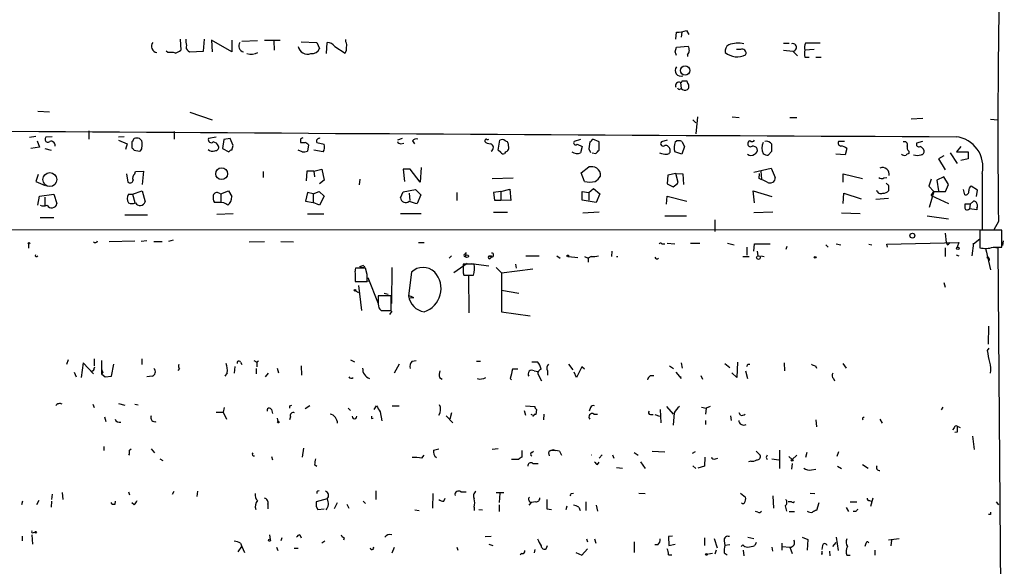
# Model space of a CAD drawing. Extents: x 3 to 725, y 8 to 944.
# Drawn here: x 577 to 720, y 92 to 172 of the extents above; entities that cross this region are included whole.
import ezdxf

# ---------------------------------------------------------------- set-up
doc = ezdxf.new("R2010")
doc.units = 0
doc.header["$MEASUREMENT"] = 0
doc.layers.add('MAIN', color=5, linetype='CONTINUOUS')

msp = doc.modelspace()

# ---------------------------------------------------------------- linework, layer by layer
at = {"layer": 'MAIN'}
for p, q in [((600.3713, 169.2486), (600.456, 167.6399)), ((603.758, 167.4706), (603.9273, 169.2486)), ((672.592, 169.2486), (672.6767, 170.2646)), ((673.4387, 170.2646), (673.354, 169.5026)), ((674.116, 170.5186), (674.4547, 169.9259)), ((607.9067, 167.3859), (604.9433, 169.0793)), ((604.9433, 169.0793), (605.028, 167.3859)), ((607.9067, 169.0793), (607.9067, 167.3859)), ((611.632, 168.9946), (609.346, 168.9099)), ((612.648, 169.0793), (614.934, 169.0793)), ((614.0027, 168.9946), (614.0873, 167.6399)), ((617.982, 168.8253), (620.268, 168.7406)), ((620.268, 168.7406), (620.6913, 167.8939)), ((621.7073, 167.1319), (621.792, 168.7406)), ((622.8927, 168.1479), (624.4167, 167.2166)), ((624.5013, 168.8253), (624.5013, 169.1639)), ((672.5073, 167.3859), (672.6767, 168.0633)), ((672.6767, 168.0633), (674.37, 168.2326)), ((688.2553, 168.6559), (689.102, 168.6559)), ((598.5933, 167.3013), (598.3393, 167.4706)), ((601.5567, 167.5553), (601.726, 167.3859)), ((601.726, 167.3859), (603.758, 167.4706)), ((674.2853, 166.9626), (674.2853, 166.7086)), ((681.99, 167.7246), (681.3973, 167.7246)), ((688.2553, 167.6399), (689.61, 167.4706)), ((689.61, 167.4706), (690.2873, 166.7933)), ((692.7427, 167.7246), (691.388, 167.6399)), ((691.388, 166.6239), (691.9807, 166.6239)), ((692.9967, 166.6239), (693.7587, 166.6239)), ((673.2693, 162.8986), (673.354, 162.0519)), ((673.5233, 163.1526), (674.2007, 163.1526)), ((673.1847, 161.9673), (673.354, 162.0519)), ((579.628, 158.7499), (581.3213, 158.6653)), ((601.8107, 158.5806), (605.028, 157.4799)), ((675.7247, 157.9033), (675.4707, 155.4479)), ((680.8047, 157.9033), (681.8207, 157.8186)), ((689.1867, 157.8186), (690.2027, 157.8186)), ((675.0473, 157.4799), (675.4707, 157.0566)), ((706.882, 157.6493), (708.5753, 157.7339)), ((718.3967, 157.5646), (719.4973, 157.4799)), ((578.4427, 154.9399), (579.374, 155.1093)), ((581.7447, 155.0246), (580.8133, 154.9399)), ((587.0787, 155.8713), (587.0787, 154.6859)), ((592.2433, 155.0246), (591.3967, 154.9399)), ((599.5247, 155.7866), (599.5247, 154.6859)), ((605.6207, 154.9399), (604.52, 154.7706)), ((579.882, 153.5006), (578.612, 153.3313)), ((579.5433, 154.4319), (579.882, 153.5006)), ((591.3967, 154.5166), (592.6667, 154.0086)), ((592.6667, 154.0086), (592.4127, 153.1619)), ((593.344, 154.2626), (593.344, 153.4159)), ((606.7213, 154.6013), (606.552, 153.3313)), ((607.6527, 154.7706), (606.7213, 154.6013)), ((608.076, 153.7546), (607.6527, 154.7706)), ((607.9067, 153.0773), (608.076, 153.7546)), ((617.8973, 154.6859), (617.8973, 154.1779)), ((619.0827, 153.8393), (618.9133, 152.9079)), ((620.268, 154.1779), (621.3687, 153.9239)), ((632.714, 154.7706), (632.0367, 154.5166)), ((632.5447, 154.0086), (632.968, 154.0933)), ((634.238, 154.4319), (634.492, 154.0086)), ((646.684, 153.0773), (646.938, 154.5166)), ((658.7067, 154.6013), (657.7753, 154.3473)), ((658.1987, 153.9239), (658.9607, 153.5853)), ((658.9607, 153.5853), (658.7067, 152.6539)), ((660.0613, 154.2626), (659.892, 153.2466)), ((661.416, 154.2626), (660.4847, 154.6859)), ((661.416, 153.0773), (661.416, 154.2626)), ((671.322, 154.5166), (670.4753, 154.2626)), ((672.5073, 154.2626), (672.6767, 154.4319)), ((673.4387, 154.3473), (673.862, 153.5853)), ((673.862, 153.5853), (673.4387, 152.4846)), ((697.1453, 154.3473), (696.2987, 154.3473)), ((708.4907, 154.3473), (707.644, 154.0933)), ((714.0787, 153.5853), (713.486, 152.8233)), ((580.644, 153.3313), (581.5753, 153.0773)), ((593.6827, 153.0773), (594.4447, 152.9079)), ((606.552, 153.3313), (607.4833, 152.8233)), ((618.1513, 152.8233), (617.5587, 153.0773)), ((621.1993, 152.8233), (619.8447, 153.0773)), ((647.1073, 152.7386), (646.684, 153.0773)), ((647.7847, 152.8233), (647.6153, 152.5693)), ((659.892, 153.2466), (660.146, 152.7386)), ((660.4, 152.6539), (660.908, 152.5693)), ((673.4387, 152.4846), (672.4227, 152.8233)), ((686.054, 152.3153), (686.562, 152.9079)), ((697.23, 152.3999), (695.8753, 152.4846)), ((697.484, 153.3313), (697.23, 152.3999)), ((706.5433, 152.9079), (706.5433, 152.5693)), ((711.6233, 152.2306), (710.8613, 151.8073)), ((712.5547, 152.6539), (713.5707, 151.1299)), ((713.486, 152.8233), (715.1793, 152.8233)), ((715.1793, 152.8233), (715.1793, 151.8073)), ((658.7913, 149.7753), (659.892, 150.6219)), ((710.8613, 151.8073), (711.7927, 150.1986)), ((715.1793, 151.8073), (714.0787, 151.5533)), ((579.7127, 149.5213), (579.374, 148.5053)), ((592.582, 149.6059), (592.7513, 148.4206)), ((593.7673, 149.6059), (593.852, 149.9446)), ((593.852, 149.9446), (595.0373, 150.0293)), ((595.0373, 150.0293), (594.868, 148.0819)), ((612.4787, 149.9446), (612.4787, 149.0979)), ((618.8287, 150.0293), (618.744, 148.5899)), ((619.8447, 150.0293), (618.8287, 150.0293)), ((619.8447, 150.0293), (621.03, 150.2833)), ((619.8447, 150.0293), (619.9293, 149.1826)), ((621.03, 150.2833), (621.3687, 148.6746)), ((633.8993, 150.2833), (632.8833, 150.2833)), ((632.8833, 150.2833), (633.0527, 148.5053)), ((635.3387, 148.4206), (633.8993, 150.2833)), ((635.508, 150.5373), (635.3387, 148.4206)), ((659.2993, 148.5053), (658.7913, 149.7753)), ((671.4067, 149.4366), (671.322, 148.1666)), ((672.592, 149.6906), (671.4067, 149.4366)), ((672.592, 149.6906), (673.608, 149.6059)), ((672.9307, 148.3359), (672.592, 149.6906)), ((673.608, 149.6059), (673.6927, 148.0819)), ((683.9373, 149.8599), (686.4773, 150.4526)), ((684.6993, 148.9286), (684.784, 149.6906)), ((684.9533, 150.0293), (685.038, 148.8439)), ((686.4773, 150.4526), (687.07, 149.0979)), ((696.976, 148.4206), (696.976, 149.6059)), ((696.976, 149.6059), (699.77, 148.9286)), ((711.6233, 149.1826), (710.6073, 148.6746)), ((712.3007, 148.0819), (711.6233, 149.1826)), ((717.2113, 149.6906), (717.2113, 141.4779)), ((579.374, 148.5053), (580.7287, 147.9126)), ((621.3687, 148.6746), (620.6913, 148.1666)), ((626.5333, 148.8439), (626.4487, 147.9973)), ((645.8373, 148.9286), (648.8853, 149.0133)), ((671.322, 148.1666), (672.1687, 147.7433)), ((702.9027, 149.0133), (703.326, 149.0979)), ((703.58, 147.9126), (703.58, 147.1506)), ((709.7607, 148.8439), (709.422, 147.8279)), ((709.422, 147.8279), (710.184, 147.0659)), ((710.6073, 148.6746), (710.8613, 147.1506)), ((711.8773, 147.0659), (712.3007, 148.0819)), ((716.534, 147.2353), (715.6027, 147.8279)), ((579.628, 145.0339), (579.882, 146.3886)), ((579.882, 146.3886), (581.9987, 146.6426)), ((581.9987, 146.6426), (582.422, 145.2879)), ((592.836, 146.6426), (593.4287, 146.6426)), ((593.4287, 146.6426), (594.868, 147.1506)), ((593.4287, 146.6426), (593.7673, 145.4573)), ((594.868, 147.1506), (595.2913, 145.5419)), ((606.044, 146.8119), (606.298, 146.7273)), ((606.298, 146.7273), (607.3987, 147.1506)), ((606.298, 146.7273), (606.298, 145.5419)), ((607.3987, 147.1506), (607.9067, 146.3039)), ((618.9133, 146.8966), (618.6593, 145.6266)), ((619.76, 146.7273), (618.9133, 146.8966)), ((619.76, 146.7273), (620.6067, 147.0659)), ((619.76, 146.7273), (619.76, 145.4573)), ((620.6067, 147.0659), (621.3687, 146.3886)), ((621.3687, 146.3886), (620.6913, 145.0339)), ((632.46, 146.1346), (632.8833, 146.9813)), ((632.8833, 146.9813), (634.6613, 147.3199)), ((633.73, 146.8119), (633.8147, 145.7113)), ((634.6613, 147.3199), (635.4233, 146.5579)), ((635.4233, 146.5579), (634.9153, 145.2879)), ((640.6727, 146.8966), (640.6727, 145.7113)), ((647.1073, 147.0659), (646.0067, 146.8966)), ((646.0067, 146.8966), (646.176, 145.7959)), ((647.1073, 147.0659), (648.3773, 147.4046)), ((647.1073, 147.0659), (647.1073, 145.7959)), ((648.3773, 147.4046), (648.5467, 145.7113)), ((658.9607, 145.7959), (658.9607, 147.0659)), ((658.9607, 147.0659), (659.892, 146.8966)), ((659.892, 146.8966), (660.5693, 147.4893)), ((659.892, 146.8966), (659.892, 145.7959)), ((660.5693, 147.4893), (661.5007, 146.7273)), ((661.5007, 146.7273), (660.9927, 145.4573)), ((671.2373, 145.2033), (671.322, 146.3886)), ((671.322, 146.3886), (674.2007, 145.6266)), ((684.022, 145.3726), (683.8527, 147.1506)), ((683.8527, 147.1506), (686.562, 146.3039)), ((696.976, 145.2879), (697.0607, 146.8119)), ((697.0607, 146.8119), (699.6007, 145.9653)), ((710.184, 147.0659), (709.5067, 144.6953)), ((709.7607, 146.4733), (710.184, 147.0659)), ((709.7607, 146.4733), (712.3007, 145.2879)), ((710.184, 147.0659), (711.8773, 147.0659)), ((714.6713, 146.5579), (714.502, 147.3199)), ((716.3647, 146.3039), (716.534, 147.2353)), ((580.644, 146.2193), (580.644, 145.0339)), ((606.044, 145.4573), (605.3667, 145.4573)), ((618.6593, 145.6266), (619.76, 145.4573)), ((620.6913, 145.0339), (619.76, 145.4573)), ((646.176, 145.7959), (647.1073, 145.7959)), ((648.5467, 145.7113), (647.1073, 145.7959)), ((660.9927, 145.4573), (658.9607, 145.7959)), ((703.58, 146.0499), (701.7173, 145.8806)), ((715.4333, 145.2033), (714.6713, 145.2033)), ((715.4333, 145.2033), (715.3487, 144.5259)), ((715.4333, 145.2033), (715.9413, 145.6266)), ((595.63, 143.5946), (592.328, 143.5946)), ((605.7053, 143.7639), (608.076, 143.8486)), ((621.284, 143.7639), (618.9133, 143.7639)), ((632.46, 143.8486), (635.508, 143.8486)), ((646.0067, 144.0179), (648.0387, 144.0179)), ((659.0453, 143.9333), (661.416, 144.1026)), ((670.9833, 143.5099), (674.116, 143.5099)), ((686.7313, 144.0179), (683.9373, 143.9333)), ((696.722, 143.9333), (699.4313, 143.8486)), ((709.168, 143.5099), (712.3007, 143.0866)), ((716.4493, 144.3566), (715.3487, 144.5259)), ((716.4493, 144.6106), (716.4493, 144.3566)), ((579.9667, 143.2559), (581.9987, 143.2559)), ((678.2647, 142.9173), (678.2647, 141.2239)), ((719.582, 142.6633), (718.9047, 141.4779)), ((717.2113, 141.4779), (568.1133, 141.3933)), ((711.7927, 140.9699), (711.962, 139.6153)), ((720.09, 141.3933), (716.8727, 141.3933)), ((716.8727, 141.3933), (716.8727, 138.8533)), ((720.09, 138.9379), (720.09, 141.3933)), ((578.2733, 139.4459), (578.2733, 138.7686)), ((590.042, 139.7846), (593.7673, 139.8693)), ((595.5453, 139.8693), (594.6987, 139.7846)), ((596.5613, 139.7846), (597.7467, 139.7846)), ((599.3553, 139.9539), (598.678, 139.7846)), ((610.4467, 139.6999), (612.648, 139.7846)), ((615.0187, 139.7846), (616.8813, 139.6999)), ((635.0847, 139.6153), (635.9313, 139.6153)), ((670.56, 139.4459), (670.9833, 139.4459)), ((671.322, 139.5306), (672.4227, 139.4459)), ((674.7087, 139.5306), (676.0633, 139.5306)), ((680.1273, 139.5306), (681.0587, 139.2766)), ((683.9373, 138.3453), (684.022, 139.4459)), ((684.022, 139.4459), (686.308, 139.4459)), ((694.436, 139.2766), (694.7747, 138.9379)), ((695.96, 139.4459), (696.6373, 139.2766)), ((700.7013, 139.3613), (701.1247, 139.2766)), ((703.326, 139.3613), (713.8247, 139.6153)), ((703.4107, 138.9379), (703.326, 139.3613)), ((712.1313, 139.2766), (712.3007, 139.3613)), ((712.5547, 139.6153), (712.3007, 139.3613)), ((712.5547, 139.6153), (712.3007, 139.3613)), ((713.8247, 139.6153), (713.5707, 138.9379)), ((715.9413, 139.5306), (715.6873, 137.6679)), ((716.8727, 140.1233), (715.9413, 139.3613)), ((715.9413, 139.3613), (715.9413, 139.5306)), ((720.2593, 139.8693), (720.1747, 139.1919)), ((641.9427, 137.9219), (642.112, 138.1759)), ((663.2787, 138.3453), (663.194, 137.5833)), ((682.9213, 138.9379), (682.9213, 137.7526)), ((684.4453, 138.3453), (684.53, 137.6679)), ((688.7633, 139.0226), (688.594, 138.5993)), ((711.7927, 138.8533), (711.7927, 137.5833)), ((713.4013, 137.8373), (713.8247, 137.6679)), ((717.7193, 138.5993), (717.804, 138.2606)), ((717.7193, 138.5993), (718.3967, 135.6359)), ((718.82, 138.9379), (720.09, 138.9379)), ((718.9047, 138.9379), (719.4973, 138.8533)), ((719.4973, 138.8533), (720.4287, 18.8806)), ((626.5333, 136.1439), (627.126, 136.3133)), ((639.572, 137.3293), (639.9107, 137.6679)), ((642.1967, 136.5673), (640.2493, 135.2126)), ((643.2127, 136.4826), (641.604, 136.4826)), ((642.7893, 136.5673), (645.3293, 136.2286)), ((645.414, 137.6679), (645.7527, 137.4986)), ((645.4987, 137.2446), (645.7527, 137.4986)), ((645.7527, 137.6679), (645.7527, 137.4986)), ((649.224, 136.4826), (649.3087, 135.8899)), ((650.748, 137.6679), (652.6953, 137.6679)), ((655.2353, 137.6679), (655.7433, 137.3293)), ((656.9287, 137.5833), (658.2833, 137.4139)), ((659.2993, 137.5833), (659.8073, 137.3293)), ((660.2307, 137.5833), (659.8073, 137.3293)), ((659.8073, 137.3293), (659.8073, 136.7366)), ((663.956, 137.5833), (664.1253, 137.5833)), ((682.3287, 137.5833), (683.26, 137.5833)), ((684.9533, 137.6679), (685.4613, 137.5833)), ((717.8887, 137.4986), (718.058, 137.3293)), ((718.058, 137.3293), (718.1427, 136.9059)), ((718.058, 137.3293), (718.1427, 136.9059)), ((625.856, 135.1279), (625.856, 133.9426)), ((627.38, 135.8899), (625.9407, 135.8899)), ((627.634, 134.9586), (627.38, 135.8899)), ((631.19, 130.7253), (631.2747, 135.9746)), ((634.0687, 135.2973), (633.6453, 131.8259)), ((641.604, 135.2126), (641.6887, 134.8739)), ((641.6887, 134.8739), (643.128, 134.8739)), ((646.43, 135.9746), (647.192, 135.2126)), ((647.192, 135.2126), (651.764, 135.8053)), ((647.192, 135.2126), (647.192, 129.5399)), ((625.856, 133.9426), (627.634, 133.9426)), ((627.2107, 133.9426), (627.8033, 134.0273)), ((627.7187, 134.5353), (629.2427, 130.7253)), ((643.128, 134.7893), (642.366, 134.7893)), ((642.366, 134.7893), (642.4507, 129.3706)), ((711.6233, 133.7733), (711.7927, 133.0959)), ((625.9407, 132.5879), (626.364, 132.3339)), ((626.364, 133.3499), (626.7873, 129.7093)), ((630.0893, 132.2493), (630.682, 132.0799)), ((647.192, 132.6726), (649.732, 132.2493)), ((631.1053, 131.8259), (629.2427, 131.8259)), ((631.1053, 129.7093), (631.1053, 131.8259)), ((634.4073, 131.5719), (633.8993, 131.4873)), ((629.666, 129.7093), (631.1053, 129.7093)), ((630.936, 129.1166), (631.2747, 129.6246)), ((647.192, 129.5399), (651.3407, 128.9473)), ((718.1427, 127.4233), (718.058, 124.7986)), ((717.9733, 123.8673), (718.2273, 124.2059)), ((583.8613, 121.9199), (584.1153, 122.5973)), ((586.232, 122.0893), (585.978, 119.9726)), ((587.756, 120.4806), (586.232, 122.0893)), ((587.8407, 122.6819), (587.8407, 121.6659)), ((588.9413, 122.4279), (588.9413, 120.4806)), ((590.3807, 120.1419), (590.7193, 121.9199)), ((594.7833, 122.6819), (594.7833, 121.8353)), ((609.1767, 122.1739), (609.346, 121.8353)), ((611.124, 122.4279), (611.5473, 122.1739)), ((611.8013, 122.3433), (611.5473, 122.1739)), ((611.5473, 122.1739), (611.5473, 121.4966)), ((625.1787, 122.5126), (625.7713, 122.2586)), ((632.2907, 121.9199), (631.5287, 120.5653)), ((634.1533, 122.3433), (634.746, 122.4279)), ((643.5513, 122.3433), (644.144, 122.3433)), ((651.5947, 122.2586), (652.4413, 122.2586)), ((657.606, 121.0733), (657.0133, 121.9199)), ((673.354, 122.0893), (673.5233, 121.3273)), ((679.704, 122.0046), (680.466, 121.4119)), ((681.5667, 122.1739), (681.482, 119.9726)), ((683.0907, 121.9199), (683.3447, 121.9199)), ((688.34, 122.0893), (688.4247, 120.9039)), ((696.8913, 122.0046), (697.3993, 121.3273)), ((584.962, 120.7346), (585.216, 120.0573)), ((587.8407, 121.2426), (587.9253, 121.4966)), ((589.1107, 120.7346), (588.9413, 120.4806)), ((588.9413, 120.4806), (589.4493, 120.0573)), ((600.2867, 121.2426), (600.0327, 120.9886)), ((607.2293, 120.6499), (606.8907, 120.1419)), ((608.33, 121.5813), (608.2453, 120.5653)), ((611.4627, 121.2426), (611.4627, 120.4806)), ((612.8173, 120.0573), (613.2407, 120.5653)), ((614.5107, 121.3273), (614.68, 120.6499)), ((617.982, 121.6659), (618.0667, 120.3113)), ((649.5627, 121.1579), (648.8007, 121.1579)), ((651.9333, 120.9039), (652.526, 120.8193)), ((652.4413, 120.5653), (653.034, 119.4646)), ((653.8807, 120.9039), (653.8807, 120.3113)), ((658.114, 119.9726), (657.7753, 120.7346)), ((658.876, 121.4966), (658.114, 119.9726)), ((659.2993, 121.1579), (658.876, 121.4966)), ((671.6607, 121.6659), (672.2533, 121.2426)), ((672.592, 120.7346), (673.354, 119.8033)), ((681.482, 119.9726), (680.72, 120.6499)), ((682.752, 120.9039), (683.006, 119.8033)), ((692.912, 121.6659), (693.0813, 121.3273)), ((589.4493, 120.0573), (590.3807, 120.1419)), ((596.3073, 120.1419), (595.5453, 120.0573)), ((638.1327, 119.9726), (638.556, 119.7186)), ((648.462, 119.8033), (648.6313, 119.6339)), ((668.8667, 120.2266), (669.3747, 120.2266)), ((673.1847, 120.0573), (673.354, 120.0573)), ((676.2327, 120.2266), (676.4867, 119.7186)), ((695.5367, 119.8033), (695.706, 119.4646)), ((587.6713, 116.0779), (587.8407, 115.5699)), ((591.3967, 116.1626), (592.328, 115.9086)), ((593.7673, 116.0779), (594.2753, 115.9933)), ((605.6207, 114.8926), (606.6367, 114.8926)), ((606.806, 115.5699), (606.6367, 114.8926)), ((606.6367, 114.8926), (607.1447, 113.8766)), ((613.664, 115.3159), (613.8333, 114.7233)), ((616.3733, 115.8239), (616.6273, 115.9086)), ((619.252, 115.8239), (618.5747, 115.4006)), ((624.84, 115.4853), (625.1787, 115.1466)), ((628.65, 115.3159), (628.9887, 115.8239)), ((629.4967, 114.9773), (629.7507, 113.6226)), ((631.2747, 115.8239), (632.2907, 115.8239)), ((639.9107, 114.8079), (639.6567, 113.8766)), ((650.494, 115.1466), (650.6633, 114.4693)), ((650.6633, 115.8239), (652.018, 115.7393)), ((652.272, 115.3159), (652.1873, 114.5539)), ((660.146, 115.5699), (659.9767, 115.0619)), ((670.306, 115.3159), (670.3907, 113.3686)), ((671.2373, 115.7393), (672.1687, 114.6386)), ((672.338, 114.8079), (672.1687, 113.0299)), ((676.3173, 115.6546), (676.9947, 115.4853)), ((676.9947, 115.4853), (676.91, 114.6386)), ((677.5873, 115.7393), (676.9947, 115.4853)), ((681.99, 114.4693), (681.8207, 114.8079)), ((711.2847, 115.2313), (711.5387, 115.6546)), ((589.3647, 114.2153), (589.534, 113.5379)), ((614.5107, 114.0459), (614.5953, 113.5379)), ((616.458, 114.2153), (616.2887, 113.7919)), ((628.2267, 113.9613), (628.4807, 114.0459)), ((639.1487, 114.3846), (640.08, 113.3686)), ((651.6793, 114.4693), (651.51, 114.5539)), ((652.1873, 114.5539), (651.9333, 114.5539)), ((653.3727, 114.6386), (653.288, 113.7919)), ((660.654, 114.6386), (661.162, 114.6386)), ((668.8667, 114.5539), (669.29, 114.5539)), ((669.544, 114.5539), (670.2213, 114.2999)), ((676.91, 113.7073), (676.91, 113.1146)), ((680.5507, 114.3846), (680.6353, 113.7073)), ((692.9967, 113.7919), (693.0813, 112.7759)), ((702.31, 113.8766), (702.6487, 113.2839)), ((713.1473, 112.6066), (712.8933, 112.3526)), ((713.5707, 112.0139), (713.232, 111.9293)), ((713.5707, 112.8606), (713.994, 112.6913)), ((715.772, 111.4213), (716.026, 109.4739)), ((589.28, 109.8973), (589.28, 109.3046)), ((593.0053, 109.3893), (593.2593, 109.5586)), ((596.138, 109.5586), (596.646, 108.9659)), ((618.3207, 109.6433), (618.1513, 108.3733)), ((637.286, 109.3893), (638.048, 109.5586)), ((646.684, 109.5586), (645.8373, 109.4739)), ((650.1553, 109.3046), (650.1553, 108.3733)), ((651.5947, 109.0506), (651.8487, 109.2199)), ((654.7273, 109.4739), (654.9813, 109.3046)), ((655.6587, 109.2199), (655.9127, 108.6273)), ((666.496, 109.0506), (667.0887, 108.6273)), ((669.1207, 109.2199), (670.9833, 109.1353)), ((675.386, 109.1353), (674.9627, 108.8813)), ((684.276, 109.2199), (684.8687, 108.6273)), ((687.6627, 109.3893), (687.6627, 106.6799)), ((691.642, 109.0506), (691.4727, 108.2886)), ((696.2987, 109.1353), (696.0447, 108.4579)), ((597.408, 108.1193), (597.8313, 107.8653)), ((613.664, 108.4579), (613.8333, 107.9499)), ((635.5927, 108.2039), (635.9313, 108.6273)), ((649.6473, 108.0346), (648.6313, 108.0346)), ((654.05, 108.9659), (654.1347, 108.5426)), ((660.2307, 108.7119), (660.3153, 108.7119)), ((661.162, 107.2726), (661.416, 107.6113)), ((661.8393, 108.7119), (661.416, 108.2039)), ((663.3633, 108.7119), (663.5327, 108.2039)), ((667.4273, 107.6959), (668.1047, 106.6799)), ((676.8253, 108.3733), (676.7407, 107.0186)), ((678.3493, 108.1193), (678.688, 108.2039)), ((683.514, 107.7806), (683.1753, 107.6959)), ((685.7153, 108.2886), (685.8847, 108.0346)), ((686.562, 108.1193), (687.578, 107.9499)), ((689.0173, 108.4579), (689.5253, 108.0346)), ((689.5253, 108.0346), (690.2027, 108.6273)), ((619.9293, 107.2726), (620.268, 107.0186)), ((651.764, 107.4419), (652.526, 107.4419)), ((663.956, 106.8493), (664.8027, 106.7646)), ((675.0473, 107.1033), (675.4707, 106.6799)), ((676.7407, 107.0186), (675.8093, 106.7646)), ((689.5253, 107.4419), (689.4407, 106.5953)), ((692.3193, 106.5106), (692.9967, 106.5953)), ((696.1293, 107.0186), (696.722, 106.6799)), ((699.77, 107.2726), (700.6167, 106.7646)), ((592.836, 103.2933), (593.0053, 102.8699)), ((599.2707, 102.9546), (599.5247, 103.3779)), ((602.9113, 103.3779), (602.8267, 102.6159)), ((620.268, 103.2933), (620.268, 103.0393)), ((628.904, 103.4626), (628.904, 102.1926)), ((641.2653, 103.2933), (642.0273, 103.2933)), ((577.4267, 101.9386), (577.2573, 101.4306)), ((579.7973, 102.0233), (579.4587, 101.4306)), ((581.66, 101.9386), (581.5753, 101.0919)), ((581.7447, 102.9546), (581.66, 102.1926)), ((583.184, 103.2086), (583.2687, 102.1926)), ((590.8887, 101.5153), (590.9733, 101.9386)), ((621.792, 102.2773), (620.1833, 101.8539)), ((627.0413, 101.9386), (627.38, 101.5999)), ((637.2013, 103.0393), (637.1167, 100.9226)), ((638.81, 101.9386), (638.9793, 102.3619)), ((646.43, 103.2086), (647.5307, 103.2086)), ((646.938, 103.1239), (646.8533, 101.7693)), ((652.1873, 101.8539), (651.51, 101.7693)), ((657.352, 103.0393), (657.6907, 103.1239)), ((659.4687, 101.8539), (659.4687, 100.5839)), ((667.1733, 103.1239), (668.1047, 103.0393)), ((681.99, 103.1239), (682.752, 102.5313)), ((686.7313, 102.7006), (686.816, 100.9226)), ((689.4407, 101.8539), (688.9327, 101.8539)), ((692.15, 103.1239), (692.8273, 103.0393)), ((697.992, 101.8539), (698.9233, 101.8539)), ((700.786, 102.0233), (701.04, 101.9386)), ((701.294, 102.3619), (700.9553, 101.1766)), ((719.2433, 101.8539), (719.582, 101.4306)), ((593.6827, 101.4306), (593.344, 101.6846)), ((613.156, 101.5153), (613.156, 100.8379)), ((620.1833, 101.1766), (620.4373, 100.7533)), ((620.4373, 100.7533), (621.3687, 100.8379)), ((623.2313, 101.6846), (622.808, 100.8379)), ((624.6707, 101.5153), (624.9247, 100.9226)), ((634.5767, 100.6686), (635.1693, 100.5839)), ((643.2127, 101.0919), (643.2127, 100.5839)), ((643.89, 100.7533), (644.398, 100.6686)), ((646.8533, 101.4306), (646.8533, 100.4146)), ((651.51, 101.7693), (651.1713, 101.3459)), ((653.796, 100.8379), (654.4733, 100.7533)), ((656.59, 100.7533), (656.7593, 101.2613)), ((658.4527, 101.0919), (658.622, 100.5839)), ((660.9927, 101.3459), (661.162, 100.4993)), ((684.53, 100.3299), (684.1913, 100.4146)), ((688.5093, 101.2613), (688.6787, 100.4993)), ((689.102, 100.4146), (689.864, 100.4146)), ((693.42, 101.6846), (693.0813, 100.5839)), ((697.3993, 101.0073), (697.738, 100.4146)), ((698.754, 100.4146), (698.4153, 100.4146)), ((718.3967, 99.9913), (718.1427, 99.9913)), ((577.342, 96.8586), (577.342, 96.1813)), ((578.7813, 97.0279), (578.866, 95.6733)), ((579.0353, 97.3666), (579.2047, 97.4513)), ((613.41, 97.0279), (613.4947, 96.3506)), ((615.188, 96.6046), (615.0187, 96.1813)), ((617.8127, 97.0279), (617.982, 96.6046)), ((621.4533, 96.0966), (621.03, 95.8426)), ((624.2473, 96.6046), (624.1627, 96.2659)), ((644.8213, 96.7739), (645.668, 96.8586)), ((659.5533, 96.4353), (659.7227, 96.0119)), ((660.7387, 96.4353), (660.908, 95.8426)), ((672.084, 96.8586), (671.4913, 96.7739)), ((671.4913, 96.7739), (671.576, 95.5039)), ((676.7407, 96.6046), (676.7407, 95.5039)), ((678.18, 96.5199), (678.6033, 95.1653)), ((679.6193, 96.1813), (679.704, 95.5039)), ((683.0907, 96.6893), (683.9373, 96.5199)), ((690.9647, 96.6893), (691.8113, 96.3506)), ((691.8113, 96.3506), (691.7267, 94.8266)), ((695.96, 96.6893), (696.214, 94.7419)), ((705.104, 96.4353), (703.58, 96.2659)), ((704.0033, 96.2659), (703.9187, 95.4193)), ((608.838, 94.5726), (609.346, 95.3346)), ((609.1767, 95.8426), (609.346, 95.3346)), ((609.346, 95.3346), (609.7693, 94.4879)), ((614.426, 95.2499), (614.5953, 94.7419)), ((616.966, 95.0806), (617.5587, 95.0806)), ((631.2747, 94.4033), (631.6133, 95.2499)), ((640.6727, 95.2499), (640.842, 94.8266)), ((645.3293, 95.6733), (645.922, 95.5039)), ((652.018, 94.9113), (651.9333, 94.4033)), ((653.7113, 94.9959), (653.8807, 95.5039)), ((658.876, 94.0646), (659.7227, 94.9959)), ((666.496, 96.0119), (666.496, 94.4879)), ((669.9673, 95.5886), (669.544, 95.5886)), ((671.576, 95.5039), (672.5073, 95.6733)), ((678.434, 94.8266), (678.2647, 94.2339)), ((680.466, 95.5886), (679.704, 95.5039)), ((682.3287, 95.5886), (682.0747, 95.3346)), ((682.4133, 94.8266), (682.498, 93.9799)), ((684.276, 95.9273), (684.1067, 95.5039)), ((686.562, 95.2499), (686.6467, 94.6573)), ((688.0013, 95.8426), (688.0013, 94.8266)), ((688.086, 95.3346), (689.1867, 95.2499)), ((689.1867, 95.2499), (689.5253, 94.3186)), ((693.928, 95.5039), (693.8433, 94.9113)), ((695.452, 95.3346), (695.96, 95.9273)), ((700.278, 95.7579), (700.1087, 95.3346)), ((701.548, 94.8266), (701.548, 94.0646)), ((650.1553, 94.3186), (649.9013, 94.1493)), ((658.0293, 94.4879), (658.876, 94.0646)), ((671.4913, 94.1493), (671.9993, 94.1493)), ((677.926, 94.3186), (677.3333, 94.2339)), ((679.6193, 94.4033), (680.0427, 94.1493)), ((693.928, 94.2339), (693.7587, 94.2339)), ((694.944, 94.6573), (695.0287, 93.9799)), ((697.484, 94.0646), (697.992, 94.0646))]:
    msp.add_line(p, q, dxfattribs=at)
for centre, radius in [((673.9326, 164.6722), 0.6715), ((581.3864, 148.7786), 1.0133), ((606.4207, 149.6364), 0.8655), ((707.0372, 140.6172), 0.3597), ((578.3579, 139.5095), 0.1058), ((642.1543, 137.6257), 0.2158), ((656.8439, 137.668), 0.1197), ((713.6553, 138.7687), 0.1893), ((684.6146, 137.414), 0.2677), ((692.8696, 137.4563), 0.1338), ((625.8559, 132.6726), 0.1197), ((614.68, 113.4533), 0.1197), ((689.5253, 107.8935), 0.1411), ((579.3316, 97.409), 0.1338), ((613.3888, 96.2448), 0.1496), ((677.037, 94.1917), 0.1338)]:
    msp.add_circle(centre, radius, dxfattribs=at)
for centre, radius, start, end in [((1711.5388, 155.8427), 992.0443, 178.9322802, 180.7612021), ((603.5862, 168.9945), 2.3818, 173.875783, 196.518371), ((672.9308, 173.0299), 2.7769, 264.749905, 295.264818), ((597.1024, 168.1914), 0.8979, 142.292907, 262.467346), ((601.8108, 168.0633), 0.5681, 153.43946, 243.425927), ((609.7843, 168.2276), 0.8617, 143.46125, 257.649342), ((618.9556, 168.4935), 1.439, 193.89622, 288.881924), ((619.5482, 168.3598), 1.2344, 264.09959, 337.825376), ((621.8484, 167.527), 1.2149, 30.734063, 92.66081), ((623.6549, 167.8092), 0.9651, 322.120851, 15.264491), ((624.0539, 168.3899), 0.6243, 328.458631, 44.22122), ((843.7501, 210.2116), 174.5046, 193.919653, 194.148876), ((680.75, 167.5251), 0.987, 117.338675, 193.105568), ((681.6861, 164.7344), 3.9219, 78.052277, 110.748751), ((689.5934, 168.0314), 0.5611, 271.695493, 105.792503), ((692.4165, 168.0657), 1.1131, 147.980431, 202.489603), ((692.531, -360.4937), 529.1507, 89.885409, 90.114591), ((598.8896, 163.9572), 3.3572, 76.136778, 95.063402), ((599.2884, 168.8442), 1.6774, 283.993164, 314.113543), ((610.7006, 169.2276), 2.1779, 254.210716, 297.811106), ((545.592, 124.7819), 133.8753, 18.327124, 18.556307), ((673.5838, 167.614), 0.9573, 317.120783, 356.484521), ((681.5243, 169.3542), 2.6883, 229.787547, 297.173169), ((682.244, 167.2166), 0.568, 333.434949, 116.565051), ((692.8691, 167.1319), 1.5658, 161.068631, 198.931369), ((673.3038, 164.668), 0.8125, 140.518574, 291.987358), ((673.0388, 162.4518), 0.5028, 62.711208, 207.288792), ((673.0577, 162.1366), 0.2117, 180, 306.875312), ((673.227, 163.1949), 0.2993, 278.124688, 351.875312), ((675.1568, 163.2116), 0.9579, 183.531189, 222.867946), ((673.8618, 162.3483), 0.6295, 312.282873, 19.640967), ((673.9242, 162.5425), 0.7522, 220.708698, 298.68766), ((1010.9537, 63041.9686), 62887.6479, 269.499721512, 269.728904516), ((581.1096, 154.6436), 0.419, 135, 315.009667), ((712.9021, 150.6403), 4.4126, 347.571328, 83.50423), ((581.5699, 153.7643), 0.6056, 351.030817, 105.702376), ((720.5017, 69.8494), 152.6259, 146.192738, 146.421942), ((594.0637, 153.5326), 1.2953, 72.894019, 107.105981), ((509.9515, 69.9638), 119.7134, 44.876914, 45.106131), ((592.6444, 153.9239), 2.1984, 346.639496, 13.360504), ((604.901, 154.573), 0.4292, 152.587157, 313.668658), ((605.0555, 153.2942), 0.9787, 22.572134, 81.669546), ((605.4997, 153.4854), 0.4952, 264.390726, 21.872304), ((660.4266, 70.0757), 94.6976, 116.457251, 116.68638), ((618.236, 323.5278), 169.3502, 269.885409, 270.114592), ((618.2071, 153.076), 1.1616, 41.08013, 71.551013), ((620.649, 154.3654), 0.4246, 72.59768, 206.202997), ((620.127, 153.5517), 1.2963, 325.812222, 16.68612), ((632.4769, 154.4572), 0.4537, 194.017867, 278.59446), ((634.7883, 154.0509), 0.6694, 71.562344, 145.303222), ((645.0328, 154.3897), 0.2992, 98.089477, 188.149065), ((645.4865, 154.9941), 0.9902, 220.782042, 275.60984), ((645.16, 154.813), 0.2117, 216.896962, 323.103038), ((645.4235, 153.4427), 0.588, 294.568944, 74.231273), ((647.2646, 153.9845), 0.6243, 45.77878, 121.541369), ((647.6048, 153.8181), 0.6211, 346.196429, 81.183707), ((647.6253, 153.4321), 0.6294, 284.672199, 22.200382), ((657.987, 154.1356), 0.2994, 135, 315), ((659.7649, 154.9825), 0.7785, 292.378134, 337.605454), ((670.7293, 154.0086), 0.3592, 135, 315), ((671.0681, 153.0774), 0.6825, 7.11252, 97.137512), ((674.4031, 153.429), 2.071, 156.264484, 197.006111), ((672.8885, 152.8655), 1.5807, 69.629778, 97.700518), ((683.4294, 153.9409), 0.3714, 155.774365, 313.134099), ((683.3447, 154.1497), 0.2602, 49.410647, 192.519254), ((683.6834, 154.6858), 0.3785, 243.414641, 333.448488), ((683.7468, 152.8868), 0.7857, 27.253168, 94.635856), ((687.1999, 153.3736), 2.0705, 157.141513, 202.858487), ((685.7212, 153.337), 1.0254, 34.916031, 99.838042), ((432.562, 153.4159), 254.0005, 359.885409, 0.114591), ((696.6373, 154.0932), 0.4233, 143.113861, 270), ((696.5865, 152.3149), 1.356, 48.554901, 87.852942), ((705.8914, 153.8647), 0.443, 333.915005, 116.073378), ((706.9243, 153.4582), 0.6694, 161.562344, 235.303222), ((708.0038, 153.9451), 0.3891, 157.613458, 292.386542), ((707.9824, 152.823), 0.7809, 12.543132, 77.456868), ((678.1758, 237.934), 119.7487, 224.893867, 225.123016), ((594.3345, 153.3482), 0.4539, 284.051552, 8.578205), ((605.0597, 153.776), 0.8758, 224.52351, 296.5592), ((607.9493, 152.5265), 0.5525, 94.422569, 147.506537), ((618.3631, 154.3897), 1.5806, 262.299482, 290.370222), ((647.4459, 152.9079), 0.3786, 206.565051, 296.578587), ((658.2451, 154.0386), 1.4596, 236.368723, 288.43619), ((534.162, 279.8233), 179.6055, 314.885409, 315.114591), ((671.2371, 155.6168), 3.1322, 251.076246, 270.003659), ((671.2857, 152.9774), 0.4952, 264.390726, 21.872304), ((683.514, 153.1406), 0.8297, 232.246149, 307.753851), ((683.8345, 153.0873), 0.6312, 287.280921, 14.617437), ((686.138, 153.8374), 1.5244, 236.291169, 266.841227), ((705.9506, 153.0771), 0.7804, 229.396316, 282.536771), ((706.586, 152.0184), 0.5526, 94.432107, 147.497791), ((707.771, 154.0508), 1.7402, 251.565051, 288.434949), ((708.3025, 152.8609), 0.4614, 272.33528, 16.58506), ((660.2306, 148.7589), 1.8935, 63.439008, 100.301057), ((594.2612, 148.9709), 0.8045, 127.875608, 201.61228), ((659.5137, 150.5769), 2.4508, 302.29978, 327.700221), ((660.4425, 149.479), 1.1623, 349.505112, 56.895121), ((702.6909, 149.5374), 0.9913, 349.214891, 112.596745), ((593.0664, 148.7452), 0.4524, 225.850821, 351.022765), ((660.0613, 151.8501), 3.4305, 257.166122, 282.833878), ((671.3635, 149.5649), 1.9916, 293.846818, 321.896418), ((558.292, -147.6754), 322.417, 66.687985, 66.917168), ((686.308, 149.0556), 0.7632, 236.312015, 3.177331), ((702.5761, 149.5455), 0.6244, 225.791579, 301.536569), ((788.0606, 232.7319), 119.7133, 224.885375, 225.114625), ((715.9413, 147.2352), 0.6826, 119.738635, 187.119811), ((593.8095, 146.0076), 1.1623, 146.88417, 213.11583), ((606.5525, 146.1771), 1.3872, 167.671, 211.258436), ((605.7476, 146.3251), 0.5699, 58.66384, 164.927405), ((606.3786, 146.2437), 1.5293, 307.710681, 2.256019), ((702.437, 147.3961), 0.655, 194.210201, 296.893637), ((702.8302, 147.7974), 0.9902, 264.384402, 319.217958), ((714.7983, 147.0236), 0.4827, 254.745922, 15.254078), ((580.4747, 146.4735), 1.5266, 250.563296, 289.436704), ((581.6544, 145.4328), 0.7812, 210.704649, 349.310056), ((593.344, 146.8537), 1.5658, 251.068631, 288.931369), ((594.5282, 145.8266), 0.8145, 213.877372, 339.540286), ((606.1709, 143.7214), 1.7405, 48.946307, 94.181073), ((633.2252, 146.2062), 0.7686, 185.345619, 311.054088), ((636.5265, 153.1699), 8.045, 249.65893, 258.447037), ((716.2395, 144.9919), 1.5824, 172.322568, 200.362373), ((716.0091, 145.178), 0.4537, 14.017867, 98.594459), ((715.8146, 144.9493), 0.7194, 331.913927, 28.079046), ((715.0139, 144.753), 0.4046, 230.395708, 325.850351), ((588.01, 139.9329), 0.3446, 222.53087, 349.365025), ((670.3695, 139.2978), 0.2413, 37.862488, 164.742799), ((796.6916, 181.7559), 94.6305, 206.443636, 206.6729), ((579.4587, 137.7527), 0.1894, 153.462013, 333.394352), ((641.8721, 137.7526), 0.1834, 67.363316, 292.636684), ((645.7526, 137.7949), 0.2862, 270.020027, 89.979981), ((717.7018, 142.2237), 3.4709, 256.179955, 288.7941), ((959.1037, 135.8476), 317.5003, 179.885408, 180.114592), ((639.2146, 135.8865), 4.0423, 345.492783, 8.480093), ((645.4564, 137.4563), 0.2158, 101.33076, 281.299523), ((645.5834, 222.3678), 84.7001, 269.885409, 270.114524), ((660.527, 140.9306), 3.3604, 264.941414, 283.848085), ((669.8403, 137.541), 0.2993, 188.143638, 315), ((717.9348, 137.1676), 0.3342, 308.46437, 97.928861), ((627.4209, 135.3397), 1.5791, 159.609571, 187.70781), ((626.8885, 136.4181), 0.4488, 217.666685, 335.022443), ((373.634, 134.4506), 254.0005, 359.885409, 0.114591), ((635.762, 133.5247), 2.4514, 46.310702, 133.689298), ((634.8509, 132.9063), 3.5355, 287.793322, 42.553852), ((630.2871, 130.5535), 1.048, 175.232726, 233.657111), ((925.5925, 131.2332), 296.3504, 179.885409, 180.114572), ((633.5613, 130.3038), 1.5244, 56.291169, 86.841227), ((636.3123, 132.2069), 2.6941, 188.130102, 261.869898), ((294.7975, 38.3466), 431.7309, 11.195987, 11.425172), ((604.7735, 121.0309), 2.4852, 351.18127, 23.066602), ((608.9227, 122.0893), 0.2678, 18.421413, 198.441716), ((634.9438, 121.5812), 1.098, 136.047932, 197.961359), ((651.0443, 120.9463), 1.9167, 6.338211, 43.209363), ((654.5906, 121.3077), 0.8167, 131.445945, 209.631761), ((598.356, 164.1006), 94.6529, 333.306822, 333.536005), ((692.9716, 122.6234), 0.9594, 227.162672, 266.438195), ((715.8261, 121.2365), 2.6568, 345.366424, 20.660796), ((587.5443, 121.2003), 0.2994, 261.878017, 8.121983), ((673.6809, 163.2439), 94.6528, 206.4572, 206.686438), ((596.1041, 120.7685), 0.6586, 287.967351, 46.039614), ((600.5136, 121.5774), 0.4045, 140.386678, 235.873798), ((628.4805, 121.2425), 1.5262, 176.814755, 250.56538), ((640.5034, 120.2267), 2.3843, 163.499393, 186.117808), ((987.287, 35.8042), 349.082, 165.847179, 166.076358), ((651.5946, 120.4806), 0.5421, 51.33524, 218.66476), ((653.288, 120.3535), 0.8728, 112.833973, 165.955796), ((695.984, 120.2387), 0.6243, 148.453829, 224.227622), ((625.2958, 120.2744), 0.4299, 210.328382, 315.414633), ((644.1018, 121.1575), 1.432, 251.018478, 304.165015), ((669.544, 119.2952), 1.1516, 126.024081, 162.896174), ((582.8453, 115.4854), 0.6825, 60.245747, 150.264491), ((613.3676, 115.1889), 0.3224, 23.193924, 203.200924), ((531.7233, 115.6546), 84.6502, 359.885409, 0.114591), ((616.8559, 114.41), 0.443, 63.915005, 206.073378), ((840.8925, 242.4005), 246.8296, 210.85116, 211.080343), ((636.8927, 115.2979), 1.4217, 324.351292, 29.28399), ((652.5681, 115.7814), 0.5517, 184.376403, 237.539959), ((660.5693, 115.4007), 0.4558, 68.184586, 158.212594), ((668.8728, 114.8382), 0.2843, 128.11535, 268.770838), ((675.0486, 113.3677), 3.0695, 129.407873, 152.017332), ((591.5448, 114.1306), 0.7036, 201.16322, 285.709373), ((596.7072, 114.1306), 0.6233, 155.951644, 288.019243), ((621.8163, 113.1899), 1.5026, 3.586562, 74.601414), ((625.7713, 114.2576), 0.3413, 172.879149, 7.11877), ((712.8766, 114.1306), 84.6501, 179.885408, 180.114592), ((651.8063, 114.5116), 0.1339, 198.421413, 18.421413), ((660.4121, 114.2153), 0.4876, 60.253661, 223.994623), ((682.4722, 113.7561), 0.7378, 183.792379, 299.605218), ((682.2017, 115.0618), 0.6292, 250.338213, 317.731211), ((699.9394, 113.9612), 0.1893, 63.462013, 243.421413), ((713.4013, 112.663), 0.2603, 49.39393, 192.519254), ((925.2705, 112.4372), 211.7002, 179.885408, 180.114564), ((591.4389, 109.1775), 1.5806, 339.629778, 7.700518), ((638.3948, 109.184), 1.1277, 169.510188, 232.563067), ((651.7004, 108.7966), 0.2751, 112.594233, 247.405767), ((654.3464, 109.0082), 0.2994, 81.878017, 188.121983), ((612.238, 194.0292), 94.6305, 296.45046, 296.67967), ((654.7696, 105.4519), 3.8715, 76.723295, 95.646241), ((611.1201, 108.7773), 0.2509, 131.250385, 290.681682), ((831.6648, 65.3508), 215.8457, 168.571561, 168.80077), ((634.5345, 102.4939), 5.8072, 79.500834, 93.763737), ((734.5685, -18.7844), 152.6259, 123.578058, 123.807262), ((661.4581, 107.992), 0.778, 202.371723, 247.628278), ((678.1376, 108.4438), 0.3874, 190.48609, 303.119959), ((683.7258, 108.9235), 1.1623, 259.501163, 303.109008), ((684.4089, 108.4429), 0.4954, 264.416009, 21.852954), ((770.4549, 66.118), 94.6528, 153.313562, 153.5428), ((651.4677, 107.0779), 0.4695, 50.854032, 187.256717), ((692.023, 107.7382), 1.2629, 230.439572, 283.569674), ((702.2193, 106.8402), 0.4241, 141.654583, 282.348573), ((662.7473, 18.733), 94.6305, 116.443636, 116.6729), ((621.3349, 102.7514), 0.6586, 313.954124, 72.038241), ((640.9267, 102.8982), 0.5204, 49.403483, 192.530002), ((643.8751, 102.704), 0.788, 121.216895, 212.788529), ((593.0048, 102.3623), 1.1522, 306.039438, 342.889228), ((612.6696, 102.9336), 1.3804, 175.608298, 221.260899), ((612.5633, 101.1766), 1.2587, 137.724168, 199.652905), ((612.5581, 101.7323), 0.636, 340.052295, 81.87372), ((789.5332, 101.5152), 169.3502, 179.885409, 180.114558), ((620.5812, 101.5915), 1.3915, 318.45502, 29.527319), ((638.8949, 103.4632), 1.527, 236.315136, 266.812677), ((641.223, 101.6846), 2.0761, 343.412042, 16.587958), ((651.5806, 102.2162), 0.4524, 135.850821, 261.022765), ((652.2296, 102.4043), 0.552, 265.605275, 4.394725), ((992.4957, 101.5152), 338.7004, 179.885408, 180.114575), ((572.5624, 145.2099), 94.6976, 333.327176, 333.556278), ((681.3964, 102.3621), 1.3661, 330.269164, 7.114612), ((688.1576, 101.7628), 0.6125, 305.04183, 44.563444), ((689.6312, 102.002), 0.2413, 217.862488, 344.765709), ((700.7436, 102.3196), 0.2993, 171.875312, 278.143638), ((590.7193, 101.9385), 0.4559, 201.787406, 291.815414), ((657.1415, 98.4284), 2.9687, 63.789688, 79.339205), ((682.371, 101.8963), 0.2994, 225, 315), ((684.6993, 100.6686), 0.3787, 243.441716, 333.441716), ((692.2772, 101.177), 0.8731, 230.912826, 284.018736), ((693.1401, 99.6284), 0.9573, 93.521453, 132.879217), ((783.5733, 15.934), 119.7133, 134.885375, 135.114625), ((803.0466, 100.1606), 84.6501, 179.885408, 180.114592), ((578.9083, 97.4936), 0.1796, 135, 315), ((608.1299, 93.8387), 2.2608, 62.418273, 87.074191), ((617.897, 96.351), 0.6821, 97.09897, 150.266579), ((624.5434, 97.324), 0.778, 202.371723, 247.628278), ((630.9056, 96.1876), 0.8871, 71.301582, 145.559337), ((906.6751, 222.9172), 283.9586, 206.450451, 206.679652), ((669.3205, 96.3384), 0.9903, 310.782042, 5.615598), ((680.1484, 96.2871), 0.5396, 64.432122, 191.30785), ((689.2266, 95.9074), 0.6588, 266.527298, 32.968812), ((698.5222, 95.9616), 1.1412, 155.474186, 213.328014), ((628.3198, 95.1564), 0.2627, 178.058144, 20.849605), ((650.2541, 94.6432), 0.3393, 253.071082, 16.912762), ((653.4997, 95.5125), 0.5582, 189.610809, 292.274067), ((670.3488, 94.3611), 1.1619, 349.497569, 33.115652), ((683.5196, 94.6567), 3.9085, 167.481368, 183.717246), ((683.0061, 96.0966), 0.8467, 216.867191, 269.993233), ((682.8575, 98.4053), 3.1589, 272.694476, 293.294332), ((694.2666, 95.4051), 0.3528, 16.262153, 163.733298), ((699.0166, 94.6002), 1.6235, 153.105086, 199.263065), ((700.4896, 95.8003), 0.2159, 11.299523, 191.33076), ((694.3093, 94.5303), 0.483, 164.755285, 217.859376)]:
    msp.add_arc(centre, radius, start, end, dxfattribs=at)

doc.saveas('drawing.dxf')
